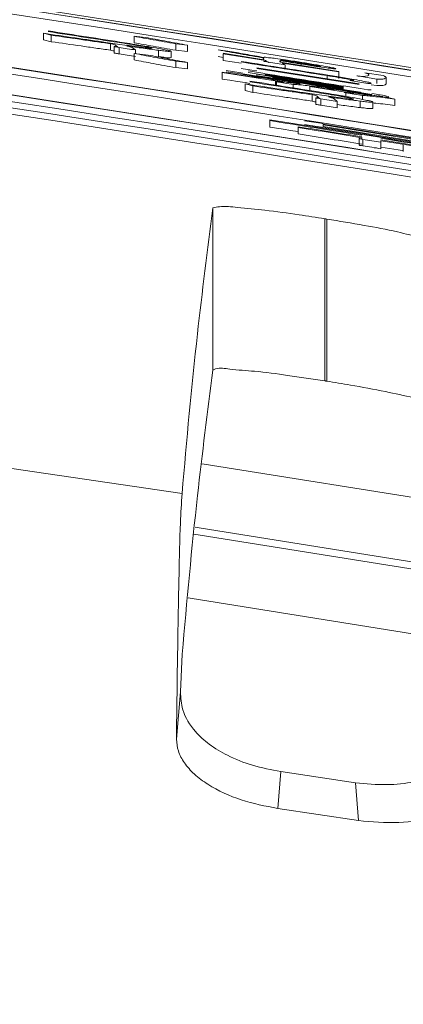
# Model space of a CAD drawing. Units: millimetres. Extents: x 125 to 3816, y 112 to 2263.
# Drawn here: x 2288 to 2294, y 1994 to 2010 of the extents above; entities that cross this region are included whole.
import ezdxf

# ---------------------------------------------------------------- set-up
doc = ezdxf.new("R2010")
doc.units = ezdxf.units.MM
doc.header["$LTSCALE"] = 8

msp = doc.modelspace()

# ---------------------------------------------------------------- linework, layer by layer
at = {"color": 7, "linetype": 'Continuous', "lineweight": 15}
for p, q in [((2288.461, 2009.583), (2288.585, 2009.554)), ((2288.461, 2009.482), (2288.461, 2009.583)), ((2288.461, 2009.482), (2288.585, 2009.452)), ((2288.585, 2009.452), (2288.585, 2009.554)), ((2290.102, 2009.51), (2289.88, 2009.537)), ((2289.88, 2009.436), (2289.88, 2009.537)), ((2289.51, 2009.319), (2289.51, 2009.421)), ((2289.571, 2009.375), (2289.571, 2009.274)), ((2289.596, 2009.393), (2289.621, 2009.369)), ((2289.645, 2009.261), (2289.645, 2009.362)), ((2289.904, 2009.322), (2289.855, 2009.357)), ((2289.904, 2009.266), (2289.904, 2009.322)), ((2290.262, 2009.217), (2290.262, 2009.318)), ((2290.459, 2009.202), (2290.459, 2009.303)), ((2290.533, 2009.419), (2290.718, 2009.398)), ((2290.533, 2009.318), (2290.533, 2009.419)), ((2290.533, 2009.318), (2290.718, 2009.296)), ((2290.718, 2009.296), (2290.718, 2009.398)), ((2291.347, 2009.305), (2291.199, 2009.322)), ((2290.102, 2009.243), (2289.88, 2009.269)), ((2289.88, 2009.167), (2289.88, 2009.269)), ((2290.533, 2009.148), (2290.718, 2009.128)), ((2290.533, 2009.047), (2290.533, 2009.148)), ((2290.718, 2009.026), (2290.718, 2009.128)), ((2291.199, 2009.22), (2291.273, 2009.207)), ((2291.914, 2009.169), (2291.273, 2009.27)), ((2291.273, 2009.262), (2291.939, 2009.158)), ((2291.273, 2009.16), (2291.273, 2009.262)), ((2291.273, 2009.16), (2291.557, 2009.116)), ((2291.557, 2009.132), (2291.557, 2009.134)), ((2291.939, 2009.155), (2291.939, 2009.158)), ((2291.988, 2009.119), (2291.988, 2009.131)), ((2292.173, 2009.129), (2292.173, 2009.154)), ((2293.086, 2008.986), (2292.173, 2009.129)), ((2290.533, 2009.047), (2290.718, 2009.026)), ((2291.261, 2008.977), (2291.261, 2008.969)), ((2291.853, 2008.883), (2291.261, 2008.977)), ((2292.223, 2008.817), (2291.261, 2008.969)), ((2291.261, 2008.868), (2291.261, 2008.969)), ((2292.198, 2009.117), (2293.086, 2008.978)), ((2292.247, 2009.034), (2292.247, 2009.09)), ((2292.494, 2009.078), (2292.494, 2009.103)), ((2293.086, 2008.978), (2293.086, 2008.986)), ((2293.086, 2008.876), (2293.086, 2008.978)), ((2291.729, 2008.911), (2291.853, 2008.883)), ((2292.001, 2008.87), (2291.729, 2008.911)), ((2292.112, 2008.842), (2292.001, 2008.87)), ((2292.054, 2008.887), (2292.054, 2008.895)), ((2292.092, 2008.829), (2292.092, 2008.772)), ((2292.112, 2008.825), (2292.371, 2008.783)), ((2292.112, 2008.769), (2292.112, 2008.825)), ((2293.259, 2008.846), (2293.542, 2008.799)), ((2293.407, 2008.911), (2293.678, 2008.866)), ((2293.777, 2008.923), (2293.493, 2008.967)), ((2293.678, 2008.798), (2293.678, 2008.866)), ((2293.826, 2008.79), (2293.826, 2008.891)), ((2291.618, 2008.791), (2291.742, 2008.759)), ((2291.618, 2008.69), (2291.618, 2008.791)), ((2291.618, 2008.69), (2291.742, 2008.658)), ((2291.742, 2008.658), (2291.742, 2008.759)), ((2292.371, 2008.728), (2292.371, 2008.783)), ((2292.63, 2008.76), (2292.63, 2008.753)), ((2293.32, 2008.643), (2292.63, 2008.753)), ((2292.63, 2008.687), (2292.63, 2008.753)), ((2292.744, 2008.751), (2292.744, 2008.756)), ((2292.778, 2008.744), (2292.744, 2008.751)), ((2292.778, 2008.737), (2292.778, 2008.744)), ((2292.901, 2008.726), (2293.012, 2008.699)), ((2293.172, 2008.685), (2292.901, 2008.726)), ((2292.901, 2008.717), (2292.901, 2008.726)), ((2293.259, 2008.66), (2293.172, 2008.685)), ((2293.423, 2008.718), (2293.542, 2008.698)), ((2293.423, 2008.656), (2293.423, 2008.662)), ((2293.592, 2008.779), (2293.678, 2008.764)), ((2292.667, 2008.523), (2292.667, 2008.625)), ((2292.728, 2008.573), (2292.728, 2008.472)), ((2292.753, 2008.595), (2292.778, 2008.568)), ((2292.802, 2008.458), (2292.802, 2008.56)), ((2293.061, 2008.518), (2293.012, 2008.558)), ((2293.061, 2008.417), (2293.061, 2008.518)), ((2293.197, 2008.653), (2293.456, 2008.611)), ((2293.197, 2008.595), (2293.197, 2008.653)), ((2293.419, 2008.421), (2293.419, 2008.523)), ((2293.456, 2008.549), (2293.456, 2008.611)), ((2293.616, 2008.408), (2293.616, 2008.509)), ((2293.867, 2008.577), (2293.801, 2008.588)), ((2293.962, 2008.555), (2293.801, 2008.588)), ((2293.867, 2008.574), (2293.867, 2008.577)), ((2293.962, 2008.453), (2293.962, 2008.555)), ((2292.005, 2008.229), (2292.005, 2008.217)), ((2292.005, 2008.115), (2292.005, 2008.217)), ((2292.449, 2008.122), (2292.449, 2008.11)), ((2292.449, 2008.008), (2292.449, 2008.11)), ((2292.842, 2008.162), (2292.842, 2008.169)), ((2292.842, 2008.122), (2292.842, 2008.15)), ((2293.402, 2007.935), (2293.402, 2007.834)), ((2293.448, 2007.951), (2293.448, 2007.93)), ((2293.462, 2007.823), (2293.462, 2007.924)), ((2294.391, 2007.812), (2293.743, 2007.916)), ((2293.743, 2007.879), (2293.743, 2007.903)), ((2293.743, 2007.778), (2293.743, 2007.879)), ((2294.095, 2007.834), (2294.095, 2007.733)), ((2291.115, 2004.316), (2291.115, 2006.851)), ((2292.865, 2006.683), (2292.865, 2004.146)), ((2292.896, 2004.142), (2292.896, 2006.678)), ((2290.631, 2002.386), (2287.633, 2002.822)), ((2290.606, 1999.283), (2290.633, 1999.871)), ((2290.544, 1998.544), (2290.606, 1999.283)), ((2292.177, 1998.036), (2292.129, 1997.458)), ((2292.177, 1998.036), (2293.347, 1997.861)), ((2293.395, 1997.269), (2293.347, 1997.861)), ((2292.129, 1997.458), (2293.395, 1997.269))]:
    msp.add_line(p, q, dxfattribs=at)
at = {"color": 8, "linetype": 'Continuous', "lineweight": 15}
for p, q in [((2289.596, 2009.373), (2289.596, 2009.393)), ((2292.901, 2008.871), (2292.901, 2008.921)), ((2292.753, 2008.571), (2292.753, 2008.595))]:
    msp.add_line(p, q, dxfattribs=at)
at = {"color": 7, "linetype": 'Continuous', "lineweight": 15, "flags": 128}
for points in [[(2289.645, 2009.362), (2289.678, 2009.357), (2289.71, 2009.352), (2289.742, 2009.347), (2289.775, 2009.342), (2289.807, 2009.337), (2289.84, 2009.332), (2289.872, 2009.327), (2289.904, 2009.322)], [(2289.645, 2009.261), (2289.678, 2009.256), (2289.71, 2009.251), (2289.742, 2009.246), (2289.775, 2009.241), (2289.807, 2009.236), (2289.84, 2009.231), (2289.872, 2009.226), (2289.904, 2009.221)], [(2291.988, 2009.131), (2292.021, 2009.126), (2292.053, 2009.121), (2292.086, 2009.116), (2292.118, 2009.111), (2292.15, 2009.106), (2292.183, 2009.101), (2292.215, 2009.095), (2292.247, 2009.09)], [(2291.585, 2008.96), (2291.552, 2008.965), (2291.519, 2008.97), (2291.487, 2008.975), (2291.454, 2008.98), (2291.421, 2008.985), (2291.388, 2008.991), (2291.355, 2008.996), (2291.322, 2009.001)], [(2291.557, 2009.032), (2291.725, 2009.006), (2291.803, 2008.994)], [(2291.93, 2008.954), (2291.898, 2008.959), (2291.865, 2008.964), (2291.832, 2008.97), (2291.799, 2008.975), (2291.766, 2008.98), (2291.733, 2008.985), (2291.701, 2008.99), (2291.668, 2008.996)], [(2291.261, 2008.868), (2291.381, 2008.849), (2291.501, 2008.83), (2291.622, 2008.811), (2291.692, 2008.8)], [(2292.309, 2008.811), (2292.284, 2008.815), (2292.26, 2008.819), (2292.235, 2008.823), (2292.21, 2008.827), (2292.186, 2008.831), (2292.161, 2008.835), (2292.136, 2008.838), (2292.112, 2008.842)], [(2293.012, 2008.699), (2292.964, 2008.707), (2292.916, 2008.715), (2292.869, 2008.722), (2292.821, 2008.73), (2292.773, 2008.737), (2292.725, 2008.745), (2292.677, 2008.753), (2292.63, 2008.76)], [(2293.423, 2008.718), (2293.39, 2008.723), (2293.357, 2008.728), (2293.324, 2008.734), (2293.291, 2008.739), (2293.258, 2008.744), (2293.226, 2008.749), (2293.193, 2008.755), (2293.16, 2008.76)], [(2292.802, 2008.56), (2292.835, 2008.555), (2292.867, 2008.549), (2292.899, 2008.544), (2292.932, 2008.539), (2292.964, 2008.534), (2292.997, 2008.529), (2293.029, 2008.524), (2293.061, 2008.518)], [(2293.419, 2008.635), (2293.399, 2008.638), (2293.379, 2008.641), (2293.359, 2008.644), (2293.339, 2008.647), (2293.319, 2008.651), (2293.299, 2008.654), (2293.279, 2008.657), (2293.259, 2008.66)], [(2293.867, 2008.597), (2293.834, 2008.602), (2293.801, 2008.608), (2293.768, 2008.613), (2293.735, 2008.618), (2293.702, 2008.623), (2293.67, 2008.629), (2293.637, 2008.634), (2293.604, 2008.639)], [(2292.802, 2008.458), (2292.835, 2008.453), (2292.867, 2008.448), (2292.899, 2008.443), (2292.932, 2008.438), (2292.964, 2008.433), (2292.997, 2008.427), (2293.029, 2008.422), (2293.061, 2008.417)], [(2292.842, 2008.169), (2292.805, 2008.175), (2292.768, 2008.181), (2292.731, 2008.187), (2292.694, 2008.193), (2292.657, 2008.199), (2292.62, 2008.205), (2292.583, 2008.211), (2292.546, 2008.216)], [(2292.005, 2008.115), (2292.185, 2008.087), (2292.366, 2008.058), (2292.449, 2008.045)], [(2293.462, 2007.924), (2293.497, 2007.918), (2293.532, 2007.913), (2293.567, 2007.907), (2293.603, 2007.901), (2293.638, 2007.896), (2293.673, 2007.89), (2293.708, 2007.885), (2293.743, 2007.879)], [(2293.743, 2007.903), (2293.81, 2007.893), (2293.878, 2007.882), (2293.945, 2007.871), (2294.012, 2007.86), (2294.079, 2007.85), (2294.146, 2007.839), (2294.213, 2007.828), (2294.28, 2007.817)], [(2293.462, 2007.823), (2293.497, 2007.817), (2293.532, 2007.811), (2293.567, 2007.806), (2293.603, 2007.8), (2293.638, 2007.794), (2293.673, 2007.789), (2293.708, 2007.783), (2293.743, 2007.778)], [(2293.743, 2007.802), (2293.81, 2007.791), (2293.878, 2007.781), (2293.945, 2007.77), (2294.012, 2007.759), (2294.079, 2007.748), (2294.095, 2007.746)], [(2292.896, 2004.142), (2292.892, 2004.142), (2292.888, 2004.143), (2292.884, 2004.143), (2292.881, 2004.144), (2292.877, 2004.145), (2292.873, 2004.145), (2292.869, 2004.146), (2292.865, 2004.146)], [(2290.836, 2001.856), (2290.897, 2001.846), (2294.975, 2001.194)]]:
    msp.add_lwpolyline(points, dxfattribs=at)
at = {"color": 8, "linetype": 'Continuous', "lineweight": 15, "flags": 128}
for points in [[(2294.842, 2002.227), (2290.98, 2002.844), (2290.936, 2002.851)], [(2294.962, 2001.084), (2290.916, 2001.731), (2290.816, 2001.747)], [(2290.729, 2000.75), (2290.761, 2000.745), (2295.083, 2000.053)]]:
    msp.add_lwpolyline(points, dxfattribs=at)
at = {"color": 7, "linetype": 'Continuous', "lineweight": 15}
for centre, radius, start, end in [((2136.177, 1021.612), 1000, 79.74699, 95.168977), ((2135.927, 1021.77), 999.845, 77.048919, 82.651504), ((2135.926, 1021.764), 999.848, 78.695979, 82.645697), ((2135.926, 1021.764), 999.749, 79.858914, 82.644956), ((2135.926, 1021.762), 998.924, 80.147092, 82.638828), ((2135.925, 1021.761), 998.921, 78.685306, 82.638791), ((2135.92, 1021.726), 998.856, 80.361116, 82.638015), ((2135.926, 1021.767), 998.492, 77.031024, 82.641453), ((2135.928, 1021.777), 998.381, 77.029673, 82.64074), ((2135.928, 1021.774), 998.489, 78.68048, 82.63572), ((2135.928, 1021.774), 998.289, 77.004857, 82.663171), ((2135.928, 1021.674), 998.289, 77.004857, 82.663171), ((2140.301, 1049.926), 971.075, 81.148042, 81.219466), ((2137.435, 1031.435), 989.777, 81.149485, 81.218838), ((2135.022, 1016.033), 1005.371, 80.964403, 81.042676), ((2132.45, 999.823), 1021.775, 80.965375, 81.041691), ((2130.57, 987.834), 1033.723, 80.988684, 81.053734), ((2132.445, 999.762), 1021.69, 80.949609, 81.034336), ((2137.067, 1028.936), 992.248, 80.934652, 81.028385), ((2137.067, 1028.926), 992.248, 80.934652, 81.028385), ((2137.51, 1031.704), 989.314, 80.921931, 81.040315), ((2134.016, 1009.687), 1011.514, 80.96346, 81.032064), ((2136.767, 1027.012), 993.961, 80.96385, 81.032946), ((2131.71, 995.139), 1026.366, 80.94965, 81.027021), ((2138.343, 1036.974), 983.986, 80.932178, 81.028367), ((2131.591, 994.483), 1027.061, 80.949081, 81.018532), ((2143.239, 1067.889), 952.73, 80.946371, 81.021241), ((2137.646, 1032.553), 988.497, 80.948403, 81.020564), ((2137.02, 1028.698), 992.382, 80.947566, 81.012236), ((2137.02, 1028.689), 992.382, 80.947566, 81.012236), ((2134.417, 1012.326), 1008.93, 80.91211, 80.971471), ((2136.189, 1023.394), 997.086, 80.824575, 81.00946), ((2138.331, 1036.942), 983.357, 80.924126, 81.009251), ((2136.582, 1025.921), 994.491, 80.924559, 80.982835), ((2136.582, 1025.909), 994.491, 80.924559, 80.982835), ((2136.025, 1022.38), 998.126, 80.853475, 80.977918), ((2140.105, 1047.875), 972.358, 80.870145, 80.962623), ((2140.105, 1047.863), 972.358, 80.870145, 80.962623), ((2136.443, 1024.994), 995.491, 80.870682, 80.961012), ((2136.582, 1025.808), 994.491, 80.924559, 80.982835), ((2139.499, 1044.001), 976.202, 80.823361, 80.90889), ((2290.347, 1990.768), 16.112, 80.8977, 81.0072)]:
    msp.add_arc(centre, radius, start, end, dxfattribs=at)
for points, knots in [([(2290.028, 2009.36), (2289.832, 2009.387), (2289.475, 2009.434), (2288.953, 2009.511), (2288.627, 2009.559), (2288.461, 2009.583)], [0, 0, 0, 0, 0.374762, 0.682037, 1, 1, 1, 1]), ([(2288.585, 2009.554), (2288.74, 2009.531), (2288.973, 2009.497), (2289.281, 2009.453), (2289.434, 2009.431), (2289.51, 2009.421)], [0, 0, 0, 0, 0.504441, 0.754016, 1, 1, 1, 1]), ([(2288.585, 2009.452), (2288.74, 2009.43), (2288.973, 2009.396), (2289.281, 2009.352), (2289.434, 2009.33), (2289.51, 2009.319)], [0, 0, 0, 0, 0.50444, 0.754016, 1, 1, 1, 1]), ([(2290.299, 2009.34), (2290.246, 2009.35), (2290.111, 2009.374), (2289.922, 2009.405), (2289.786, 2009.426), (2289.732, 2009.434)], [0, 0, 0, 0, 0.282576, 0.714349, 1, 1, 1, 1]), ([(2289.88, 2009.537), (2289.98, 2009.518), (2290.138, 2009.489), (2290.356, 2009.45), (2290.473, 2009.43), (2290.533, 2009.419)], [0, 0, 0, 0, 0.462371, 0.724212, 1, 1, 1, 1]), ([(2289.88, 2009.436), (2289.98, 2009.417), (2290.138, 2009.388), (2290.356, 2009.349), (2290.473, 2009.328), (2290.533, 2009.318)], [0, 0, 0, 0, 0.462371, 0.72421, 1, 1, 1, 1]), ([(2290.718, 2009.398), (2290.61, 2009.417), (2290.452, 2009.445), (2290.247, 2009.483), (2290.149, 2009.501), (2290.102, 2009.51)], [0, 0, 0, 0, 0.524406, 0.768832, 1, 1, 1, 1]), ([(2289.51, 2009.421), (2289.522, 2009.418), (2289.543, 2009.413), (2289.569, 2009.405), (2289.586, 2009.4), (2289.593, 2009.395), (2289.596, 2009.393)], [0, 0, 0, 0, 0.427577, 0.711633, 0.894001, 1, 1, 1, 1]), ([(2289.51, 2009.319), (2289.522, 2009.316), (2289.543, 2009.312), (2289.563, 2009.306), (2289.571, 2009.303)], [0, 0, 0, 0, 0.614861, 1, 1, 1, 1]), ([(2289.621, 2009.369), (2289.61, 2009.371), (2289.594, 2009.374), (2289.578, 2009.374), (2289.572, 2009.376), (2289.57, 2009.375), (2289.576, 2009.374), (2289.58, 2009.373), (2289.607, 2009.369), (2289.628, 2009.365), (2289.645, 2009.362)], [0, 0, 0, 0, 0.266509, 0.371058, 0.394731, 0.398927, 0.416696, 0.464039, 0.569227, 1, 1, 1, 1]), ([(2289.719, 2009.427), (2289.779, 2009.417), (2289.869, 2009.403), (2289.989, 2009.384), (2290.048, 2009.373), (2290.077, 2009.368)], [0, 0, 0, 0, 0.500923, 0.756593, 1, 1, 1, 1]), ([(2289.769, 2009.384), (2289.854, 2009.372), (2289.98, 2009.355), (2290.144, 2009.333), (2290.224, 2009.323), (2290.262, 2009.318)], [0, 0, 0, 0, 0.517743, 0.766661, 1, 1, 1, 1]), ([(2289.855, 2009.357), (2289.852, 2009.359), (2289.843, 2009.363), (2289.814, 2009.372), (2289.789, 2009.379), (2289.769, 2009.384)], [0, 0, 0, 0, 0.117944, 0.3193, 1, 1, 1, 1]), ([(2290.163, 2009.348), (2290.156, 2009.348), (2290.128, 2009.347), (2290.082, 2009.354), (2290.045, 2009.358), (2290.028, 2009.36)], [0, 0, 0, 0, 0.168671, 0.616277, 1, 1, 1, 1]), ([(2290.077, 2009.368), (2290.089, 2009.366), (2290.114, 2009.361), (2290.143, 2009.356), (2290.159, 2009.35), (2290.163, 2009.348)], [0, 0, 0, 0, 0.413111, 0.862992, 1, 1, 1, 1]), ([(2290.262, 2009.318), (2290.29, 2009.315), (2290.348, 2009.309), (2290.414, 2009.298), (2290.452, 2009.302), (2290.459, 2009.303)], [0, 0, 0, 0, 0.427195, 0.885119, 1, 1, 1, 1]), ([(2290.459, 2009.303), (2290.456, 2009.305), (2290.435, 2009.315), (2290.379, 2009.323), (2290.329, 2009.333), (2290.299, 2009.34)], [0, 0, 0, 0, 0.067941, 0.430914, 1, 1, 1, 1]), ([(2291.199, 2009.322), (2291.313, 2009.302), (2291.488, 2009.271), (2291.727, 2009.229), (2291.851, 2009.208), (2291.914, 2009.198)], [0, 0, 0, 0, 0.478502, 0.734543, 1, 1, 1, 1]), ([(2291.914, 2009.206), (2291.817, 2009.222), (2291.674, 2009.247), (2291.484, 2009.281), (2291.392, 2009.297), (2291.347, 2009.305)], [0, 0, 0, 0, 0.513007, 0.760446, 1, 1, 1, 1]), ([(2289.571, 2009.274), (2289.571, 2009.274), (2289.57, 2009.274), (2289.576, 2009.273), (2289.58, 2009.272), (2289.607, 2009.268), (2289.628, 2009.264), (2289.645, 2009.261)], [0, 0, 0, 0, 0.002381, 0.031873, 0.110447, 0.285024, 1, 1, 1, 1]), ([(2289.88, 2009.269), (2289.98, 2009.249), (2290.138, 2009.219), (2290.356, 2009.179), (2290.473, 2009.159), (2290.533, 2009.148)], [0, 0, 0, 0, 0.462447, 0.724265, 1, 1, 1, 1]), ([(2289.88, 2009.167), (2289.98, 2009.148), (2290.138, 2009.118), (2290.356, 2009.078), (2290.473, 2009.057), (2290.533, 2009.047)], [0, 0, 0, 0, 0.462445, 0.724262, 1, 1, 1, 1]), ([(2290.718, 2009.128), (2290.61, 2009.147), (2290.452, 2009.176), (2290.247, 2009.215), (2290.149, 2009.234), (2290.102, 2009.243)], [0, 0, 0, 0, 0.524369, 0.768784, 1, 1, 1, 1]), ([(2290.262, 2009.217), (2290.29, 2009.214), (2290.348, 2009.208), (2290.414, 2009.196), (2290.452, 2009.201), (2290.459, 2009.202)], [0, 0, 0, 0, 0.427195, 0.885119, 1, 1, 1, 1]), ([(2291.914, 2009.198), (2291.911, 2009.196), (2291.906, 2009.194), (2291.901, 2009.185), (2291.906, 2009.176), (2291.911, 2009.172), (2291.914, 2009.169)], [0, 0, 0, 0, 0.27578, 0.463832, 0.676996, 1, 1, 1, 1]), ([(2292.05, 2009.195), (2292.021, 2009.197), (2291.977, 2009.201), (2291.931, 2009.212), (2291.916, 2009.206), (2291.914, 2009.206)], [0, 0, 0, 0, 0.661279, 0.964306, 1, 1, 1, 1]), ([(2291.964, 2009.138), (2291.953, 2009.14), (2291.938, 2009.143), (2291.921, 2009.143), (2291.916, 2009.145), (2291.913, 2009.144), (2291.919, 2009.143), (2291.923, 2009.142), (2291.948, 2009.138), (2291.968, 2009.135), (2291.986, 2009.132), (2291.988, 2009.131)], [0, 0, 0, 0, 0.265982, 0.37068, 0.394665, 0.398985, 0.416432, 0.463211, 0.567035, 0.951233, 1, 1, 1, 1]), ([(2291.939, 2009.158), (2291.943, 2009.155), (2291.949, 2009.15), (2291.958, 2009.143), (2291.962, 2009.14), (2291.964, 2009.138)], [0, 0, 0, 0, 0.503379, 0.752429, 1, 1, 1, 1]), ([(2292.482, 2009.131), (2292.443, 2009.137), (2292.366, 2009.149), (2292.237, 2009.169), (2292.132, 2009.184), (2292.065, 2009.193), (2292.05, 2009.195)], [0, 0, 0, 0, 0.269152, 0.533744, 0.899815, 1, 1, 1, 1]), ([(2292.173, 2009.129), (2292.167, 2009.133), (2292.158, 2009.139), (2292.165, 2009.151), (2292.17, 2009.153), (2292.173, 2009.154)], [0, 0, 0, 0, 0.529559, 0.713435, 1, 1, 1, 1]), ([(2292.173, 2009.162), (2292.173, 2009.163), (2292.169, 2009.174), (2292.216, 2009.158), (2292.236, 2009.158), (2292.247, 2009.159)], [0, 0, 0, 0, 0.031798, 0.457737, 1, 1, 1, 1]), ([(2292.494, 2009.109), (2292.446, 2009.117), (2292.368, 2009.129), (2292.261, 2009.147), (2292.203, 2009.157), (2292.173, 2009.162)], [0, 0, 0, 0, 0.450292, 0.726397, 1, 1, 1, 1]), ([(2292.173, 2009.154), (2292.226, 2009.146), (2292.306, 2009.133), (2292.413, 2009.115), (2292.467, 2009.107), (2292.494, 2009.103)], [0, 0, 0, 0, 0.494151, 0.746241, 1, 1, 1, 1]), ([(2292.247, 2009.159), (2292.273, 2009.155), (2292.334, 2009.147), (2292.416, 2009.134), (2292.473, 2009.125), (2292.494, 2009.122)], [0, 0, 0, 0, 0.30645, 0.744749, 1, 1, 1, 1]), ([(2292.913, 2009.058), (2292.858, 2009.068), (2292.73, 2009.091), (2292.586, 2009.114), (2292.498, 2009.128), (2292.482, 2009.131)], [0, 0, 0, 0, 0.385645, 0.889092, 1, 1, 1, 1]), ([(2292.247, 2009.09), (2292.236, 2009.095), (2292.222, 2009.101), (2292.206, 2009.111), (2292.2, 2009.115), (2292.198, 2009.117)], [0, 0, 0, 0, 0.630291, 0.837246, 1, 1, 1, 1]), ([(2292.494, 2009.122), (2292.517, 2009.118), (2292.563, 2009.111), (2292.641, 2009.098), (2292.704, 2009.087), (2292.744, 2009.08), (2292.753, 2009.078)], [0, 0, 0, 0, 0.267601, 0.53115, 0.896123, 1, 1, 1, 1]), ([(2292.741, 2009.072), (2292.714, 2009.076), (2292.644, 2009.086), (2292.562, 2009.098), (2292.507, 2009.107), (2292.494, 2009.109)], [0, 0, 0, 0, 0.329968, 0.843699, 1, 1, 1, 1]), ([(2292.494, 2009.103), (2292.534, 2009.096), (2292.612, 2009.084), (2292.746, 2009.063), (2292.855, 2009.047), (2292.924, 2009.038), (2292.938, 2009.036)], [0, 0, 0, 0, 0.268433, 0.532742, 0.905329, 1, 1, 1, 1]), ([(2292.802, 2009.066), (2292.799, 2009.066), (2292.782, 2009.066), (2292.762, 2009.07), (2292.745, 2009.072), (2292.741, 2009.072)], [0, 0, 0, 0, 0.177252, 0.789628, 1, 1, 1, 1]), ([(2292.753, 2009.078), (2292.765, 2009.076), (2292.78, 2009.072), (2292.797, 2009.069), (2292.801, 2009.067), (2292.802, 2009.066)], [0, 0, 0, 0, 0.7282588, 0.9296639, 1, 1, 1, 1]), ([(2293.037, 2009.029), (2293.034, 2009.03), (2293.017, 2009.04), (2292.974, 2009.045), (2292.935, 2009.053), (2292.913, 2009.058)], [0, 0, 0, 0, 0.060784, 0.464768, 1, 1, 1, 1]), ([(2292.938, 2009.036), (2292.959, 2009.035), (2292.99, 2009.032), (2293.024, 2009.025), (2293.035, 2009.028), (2293.037, 2009.029)], [0, 0, 0, 0, 0.6554138, 0.9558073, 1, 1, 1, 1]), ([(2292.136, 2008.824), (2292.129, 2008.825), (2292.115, 2008.828), (2292.102, 2008.827), (2292.093, 2008.83), (2292.092, 2008.829), (2292.098, 2008.829), (2292.102, 2008.827), (2292.108, 2008.826), (2292.112, 2008.825)], [0, 0, 0, 0, 0.344763, 0.634472, 0.685747, 0.691559, 0.728599, 0.835435, 1, 1, 1, 1]), ([(2292.223, 2008.817), (2292.215, 2008.818), (2292.199, 2008.819), (2292.177, 2008.821), (2292.156, 2008.823), (2292.143, 2008.824), (2292.136, 2008.824)], [0, 0, 0, 0, 0.283274, 0.539576, 0.777266, 1, 1, 1, 1]), ([(2292.901, 2008.921), (2292.959, 2008.912), (2293.046, 2008.898), (2293.161, 2008.879), (2293.218, 2008.868), (2293.246, 2008.863)], [0, 0, 0, 0, 0.500988, 0.756986, 1, 1, 1, 1]), ([(2293.444, 2008.839), (2293.392, 2008.848), (2293.263, 2008.872), (2293.086, 2008.901), (2292.961, 2008.921), (2292.913, 2008.928)], [0, 0, 0, 0, 0.291699, 0.733064, 1, 1, 1, 1]), ([(2293.246, 2008.863), (2293.257, 2008.861), (2293.279, 2008.856), (2293.304, 2008.853), (2293.317, 2008.847), (2293.32, 2008.845)], [0, 0, 0, 0, 0.433967, 0.861939, 1, 1, 1, 1]), ([(2293.32, 2008.845), (2293.318, 2008.845), (2293.31, 2008.843), (2293.29, 2008.845), (2293.272, 2008.845), (2293.259, 2008.846)], [0, 0, 0, 0, 0.119199, 0.364787, 1, 1, 1, 1]), ([(2293.419, 2008.911), (2293.405, 2008.914), (2293.39, 2008.916), (2293.372, 2008.918), (2293.368, 2008.919), (2293.366, 2008.918), (2293.37, 2008.917), (2293.375, 2008.916), (2293.389, 2008.914), (2293.4, 2008.912), (2293.407, 2008.911)], [0, 0, 0, 0, 0.443118, 0.512234, 0.559263, 0.564423, 0.582912, 0.637756, 0.778747, 1, 1, 1, 1]), ([(2293.555, 2008.935), (2293.553, 2008.931), (2293.55, 2008.92), (2293.499, 2008.906), (2293.456, 2008.909), (2293.419, 2008.911)], [0, 0, 0, 0, 0.078864, 0.214401, 1, 1, 1, 1]), ([(2293.592, 2008.802), (2293.589, 2008.804), (2293.568, 2008.817), (2293.515, 2008.822), (2293.469, 2008.833), (2293.444, 2008.839)], [0, 0, 0, 0, 0.059459, 0.485984, 1, 1, 1, 1]), ([(2293.493, 2008.967), (2293.504, 2008.964), (2293.521, 2008.958), (2293.54, 2008.949), (2293.552, 2008.943), (2293.554, 2008.937), (2293.555, 2008.935)], [0, 0, 0, 0, 0.460177, 0.741729, 0.9083, 1, 1, 1, 1]), ([(2293.678, 2008.866), (2293.703, 2008.866), (2293.742, 2008.866), (2293.796, 2008.866), (2293.817, 2008.883), (2293.826, 2008.891)], [0, 0, 0, 0, 0.487414, 0.773203, 1, 1, 1, 1]), ([(2293.826, 2008.891), (2293.823, 2008.896), (2293.816, 2008.906), (2293.797, 2008.914), (2293.784, 2008.92), (2293.777, 2008.923)], [0, 0, 0, 0, 0.289005, 0.577003, 1, 1, 1, 1]), ([(2293.185, 2008.566), (2292.989, 2008.592), (2292.632, 2008.64), (2292.11, 2008.717), (2291.784, 2008.766), (2291.618, 2008.791)], [0, 0, 0, 0, 0.374719, 0.68201, 1, 1, 1, 1]), ([(2291.742, 2008.759), (2291.897, 2008.736), (2292.13, 2008.702), (2292.438, 2008.657), (2292.591, 2008.636), (2292.667, 2008.625)], [0, 0, 0, 0, 0.5044492, 0.7540196, 1, 1, 1, 1]), ([(2292.482, 2008.792), (2292.451, 2008.796), (2292.407, 2008.801), (2292.349, 2008.807), (2292.322, 2008.81), (2292.309, 2008.811)], [0, 0, 0, 0, 0.529239, 0.772775, 1, 1, 1, 1]), ([(2292.371, 2008.783), (2292.391, 2008.783), (2292.443, 2008.781), (2292.579, 2008.767), (2292.694, 2008.754), (2292.778, 2008.744)], [0, 0, 0, 0, 0.1522, 0.378734, 1, 1, 1, 1]), ([(2293.542, 2008.799), (2293.549, 2008.799), (2293.56, 2008.799), (2293.577, 2008.798), (2293.587, 2008.801), (2293.592, 2008.802)], [0, 0, 0, 0, 0.386152, 0.701513, 1, 1, 1, 1]), ([(2293.542, 2008.698), (2293.549, 2008.698), (2293.56, 2008.698), (2293.577, 2008.697), (2293.587, 2008.699), (2293.592, 2008.701)], [0, 0, 0, 0, 0.386155, 0.701515, 1, 1, 1, 1]), ([(2293.678, 2008.764), (2293.703, 2008.765), (2293.742, 2008.765), (2293.796, 2008.765), (2293.817, 2008.782), (2293.826, 2008.79)], [0, 0, 0, 0, 0.487441, 0.773245, 1, 1, 1, 1]), ([(2291.742, 2008.658), (2291.897, 2008.635), (2292.13, 2008.601), (2292.438, 2008.556), (2292.591, 2008.534), (2292.667, 2008.523)], [0, 0, 0, 0, 0.50445, 0.754018, 1, 1, 1, 1]), ([(2292.667, 2008.625), (2292.679, 2008.622), (2292.7, 2008.616), (2292.726, 2008.608), (2292.743, 2008.602), (2292.75, 2008.597), (2292.753, 2008.595)], [0, 0, 0, 0, 0.42483, 0.708033, 0.891407, 1, 1, 1, 1]), ([(2292.667, 2008.523), (2292.679, 2008.52), (2292.7, 2008.515), (2292.72, 2008.509), (2292.728, 2008.506)], [0, 0, 0, 0, 0.61375, 1, 1, 1, 1]), ([(2292.778, 2008.568), (2292.767, 2008.569), (2292.751, 2008.572), (2292.735, 2008.572), (2292.729, 2008.574), (2292.727, 2008.573), (2292.733, 2008.572), (2292.737, 2008.571), (2292.764, 2008.566), (2292.785, 2008.563), (2292.802, 2008.56)], [0, 0, 0, 0, 0.266644, 0.371146, 0.394548, 0.398699, 0.416752, 0.464566, 0.57079, 1, 1, 1, 1]), ([(2292.876, 2008.637), (2292.936, 2008.627), (2293.026, 2008.613), (2293.146, 2008.593), (2293.205, 2008.582), (2293.234, 2008.577)], [0, 0, 0, 0, 0.500905, 0.756529, 1, 1, 1, 1]), ([(2293.456, 2008.549), (2293.403, 2008.559), (2293.268, 2008.584), (2293.079, 2008.616), (2292.943, 2008.637), (2292.889, 2008.646)], [0, 0, 0, 0, 0.282392, 0.714344, 1, 1, 1, 1]), ([(2292.926, 2008.588), (2293.011, 2008.576), (2293.137, 2008.559), (2293.301, 2008.537), (2293.381, 2008.527), (2293.419, 2008.523)], [0, 0, 0, 0, 0.517764, 0.766666, 1, 1, 1, 1]), ([(2293.012, 2008.558), (2293.009, 2008.56), (2293.001, 2008.566), (2292.972, 2008.576), (2292.946, 2008.583), (2292.926, 2008.588)], [0, 0, 0, 0, 0.119994, 0.321809, 1, 1, 1, 1]), ([(2293.222, 2008.652), (2293.213, 2008.653), (2293.199, 2008.655), (2293.183, 2008.657), (2293.175, 2008.658), (2293.173, 2008.659), (2293.171, 2008.658), (2293.176, 2008.657), (2293.18, 2008.656), (2293.19, 2008.654), (2293.196, 2008.653), (2293.197, 2008.653)], [0, 0, 0, 0, 0.34528, 0.544697, 0.617134, 0.654287, 0.659749, 0.682527, 0.763572, 0.950624, 1, 1, 1, 1]), ([(2293.32, 2008.555), (2293.313, 2008.555), (2293.285, 2008.553), (2293.239, 2008.56), (2293.202, 2008.564), (2293.185, 2008.566)], [0, 0, 0, 0, 0.168575, 0.615615, 1, 1, 1, 1]), ([(2293.32, 2008.643), (2293.303, 2008.644), (2293.278, 2008.647), (2293.245, 2008.65), (2293.23, 2008.651), (2293.222, 2008.652)], [0, 0, 0, 0, 0.516981, 0.761234, 1, 1, 1, 1]), ([(2293.234, 2008.577), (2293.246, 2008.574), (2293.271, 2008.569), (2293.301, 2008.564), (2293.317, 2008.557), (2293.32, 2008.555)], [0, 0, 0, 0, 0.4118339, 0.8616951, 1, 1, 1, 1]), ([(2293.777, 2008.592), (2293.714, 2008.6), (2293.621, 2008.611), (2293.502, 2008.625), (2293.446, 2008.632), (2293.419, 2008.635)], [0, 0, 0, 0, 0.52938, 0.774567, 1, 1, 1, 1]), ([(2293.419, 2008.523), (2293.447, 2008.52), (2293.505, 2008.514), (2293.571, 2008.502), (2293.609, 2008.508), (2293.616, 2008.509)], [0, 0, 0, 0, 0.4271141, 0.8843384, 1, 1, 1, 1]), ([(2293.456, 2008.611), (2293.486, 2008.609), (2293.555, 2008.603), (2293.724, 2008.585), (2293.862, 2008.568), (2293.962, 2008.555)], [0, 0, 0, 0, 0.176887, 0.407886, 1, 1, 1, 1]), ([(2293.616, 2008.509), (2293.613, 2008.511), (2293.592, 2008.523), (2293.536, 2008.531), (2293.486, 2008.542), (2293.456, 2008.549)], [0, 0, 0, 0, 0.069297, 0.432292, 1, 1, 1, 1]), ([(2292.728, 2008.472), (2292.728, 2008.472), (2292.727, 2008.471), (2292.733, 2008.471), (2292.737, 2008.469), (2292.764, 2008.465), (2292.785, 2008.461), (2292.802, 2008.458)], [0, 0, 0, 0, 0.002484, 0.03238, 0.111742, 0.28783, 1, 1, 1, 1]), ([(2293.061, 2008.468), (2293.101, 2008.463), (2293.182, 2008.452), (2293.301, 2008.436), (2293.381, 2008.426), (2293.419, 2008.421)], [0, 0, 0, 0, 0.334741, 0.678112, 1, 1, 1, 1]), ([(2293.419, 2008.421), (2293.447, 2008.419), (2293.505, 2008.413), (2293.571, 2008.401), (2293.609, 2008.407), (2293.616, 2008.408)], [0, 0, 0, 0, 0.427119, 0.884339, 1, 1, 1, 1]), ([(2293.616, 2008.495), (2293.632, 2008.493), (2293.747, 2008.482), (2293.862, 2008.467), (2293.962, 2008.453)], [0, 0, 0, 0, 0.133824, 1, 1, 1, 1]), ([(2293.448, 2007.93), (2293.439, 2007.931), (2293.427, 2007.933), (2293.411, 2007.935), (2293.407, 2007.935), (2293.402, 2007.935), (2293.403, 2007.934), (2293.406, 2007.934), (2293.412, 2007.932), (2293.431, 2007.929), (2293.448, 2007.926), (2293.462, 2007.924)], [0, 0, 0, 0, 0.267767, 0.350699, 0.415944, 0.430649, 0.434977, 0.455752, 0.504819, 0.607181, 1, 1, 1, 1]), ([(2293.403, 2007.834), (2293.403, 2007.833), (2293.403, 2007.833), (2293.406, 2007.833), (2293.412, 2007.831), (2293.431, 2007.828), (2293.448, 2007.825), (2293.462, 2007.823)], [0, 0, 0, 0, 0.0053397, 0.0419138, 0.1282432, 0.308495, 1, 1, 1, 1]), ([(2290.631, 2002.386), (2290.705, 2003.218), (2290.839, 2004.709), (2291.031, 2006.195), (2291.115, 2006.851)], [0, 0, 0, 0, 0.557749, 1, 1, 1, 1]), ([(2291.115, 2006.851), (2291.149, 2006.859), (2291.275, 2006.888), (2291.55, 2006.849), (2291.964, 2006.815), (2292.42, 2006.751), (2292.732, 2006.703), (2292.865, 2006.683)], [0, 0, 0, 0, 0.058372, 0.218507, 0.463953, 0.769688, 1, 1, 1, 1]), ([(2292.896, 2006.678), (2293.091, 2006.645), (2293.46, 2006.583), (2293.964, 2006.492), (2294.331, 2006.393), (2294.563, 2006.356), (2294.634, 2006.299), (2294.646, 2006.29)], [0, 0, 0, 0, 0.33105, 0.624922, 0.848593, 0.975269, 1, 1, 1, 1]), ([(2292.865, 2004.146), (2292.672, 2004.176), (2292.307, 2004.23), (2291.809, 2004.3), (2291.438, 2004.317), (2291.211, 2004.357), (2291.129, 2004.322), (2291.115, 2004.316)], [0, 0, 0, 0, 0.332754, 0.628195, 0.849809, 0.974399, 1, 1, 1, 1]), ([(2290.633, 1999.871), (2290.707, 2000.699), (2290.841, 2002.183), (2291.031, 2003.662), (2291.115, 2004.316)], [0, 0, 0, 0, 0.557522, 1, 1, 1, 1]), ([(2294.646, 2003.753), (2294.612, 2003.771), (2294.491, 2003.838), (2294.204, 2003.891), (2293.782, 2003.99), (2293.327, 2004.071), (2293.019, 2004.121), (2292.896, 2004.142)], [0, 0, 0, 0, 0.064496, 0.229357, 0.47985, 0.790935, 1, 1, 1, 1]), ([(2290.544, 1998.544), (2290.55, 1999.02), (2290.56, 1999.877), (2290.582, 2001.004), (2290.598, 2001.809), (2290.622, 2002.232), (2290.631, 2002.386)], [0, 0, 0, 0, 0.371809, 0.66887, 0.880126, 1, 1, 1, 1]), ([(2290.606, 1999.283), (2290.612, 1999.188), (2290.627, 1998.961), (2290.808, 1998.676), (2291.062, 1998.447), (2291.364, 1998.268), (2291.741, 1998.118), (2292.028, 1998.064), (2292.177, 1998.036)], [0, 0, 0, 0, 0.129647, 0.310197, 0.444757, 0.599026, 0.791784, 1, 1, 1, 1]), ([(2293.347, 1997.861), (2293.511, 1997.845), (2293.818, 1997.814), (2294.236, 1997.86), (2294.576, 1997.955), (2294.875, 1998.111), (2295.118, 1998.359), (2295.139, 1998.589), (2295.148, 1998.687)], [0, 0, 0, 0, 0.221836, 0.414479, 0.565206, 0.694084, 0.869755, 1, 1, 1, 1]), ([(2292.129, 1997.458), (2291.936, 1997.495), (2291.555, 1997.57), (2291.116, 1997.77), (2290.826, 1997.984), (2290.667, 1998.16), (2290.562, 1998.348), (2290.55, 1998.481), (2290.544, 1998.544)], [0, 0, 0, 0, 0.285445, 0.563773, 0.693832, 0.80783, 0.908237, 1, 1, 1, 1]), ([(2295.212, 1997.91), (2295.203, 1997.846), (2295.184, 1997.711), (2295.038, 1997.547), (2294.841, 1997.418), (2294.501, 1997.289), (2294.007, 1997.212), (2293.604, 1997.249), (2293.395, 1997.269)], [0, 0, 0, 0, 0.090755, 0.189423, 0.298257, 0.426197, 0.701717, 1, 1, 1, 1]), ([(2053.592, 1992.529), (2064.099, 1993.175), (2085.149, 1994.47), (2116.817, 1995.262), (2148.549, 1995.217), (2178.416, 1994.305), (2206.381, 1992.72), (2232.43, 1990.626), (2258.397, 1987.922), (2284.24, 1984.619), (2311.538, 1980.455), (2340.261, 1975.365), (2360.312, 1971.06), (2370.323, 1968.911)], [0, 0, 0, 0, 0.099077, 0.19851, 0.298123, 0.39774, 0.479741, 0.561762, 0.643705, 0.725474, 0.806973, 0.903621, 1, 1, 1, 1])]:
    msp.add_open_spline(points, degree=3, knots=knots, dxfattribs=at)

doc.saveas('drawing.dxf')
